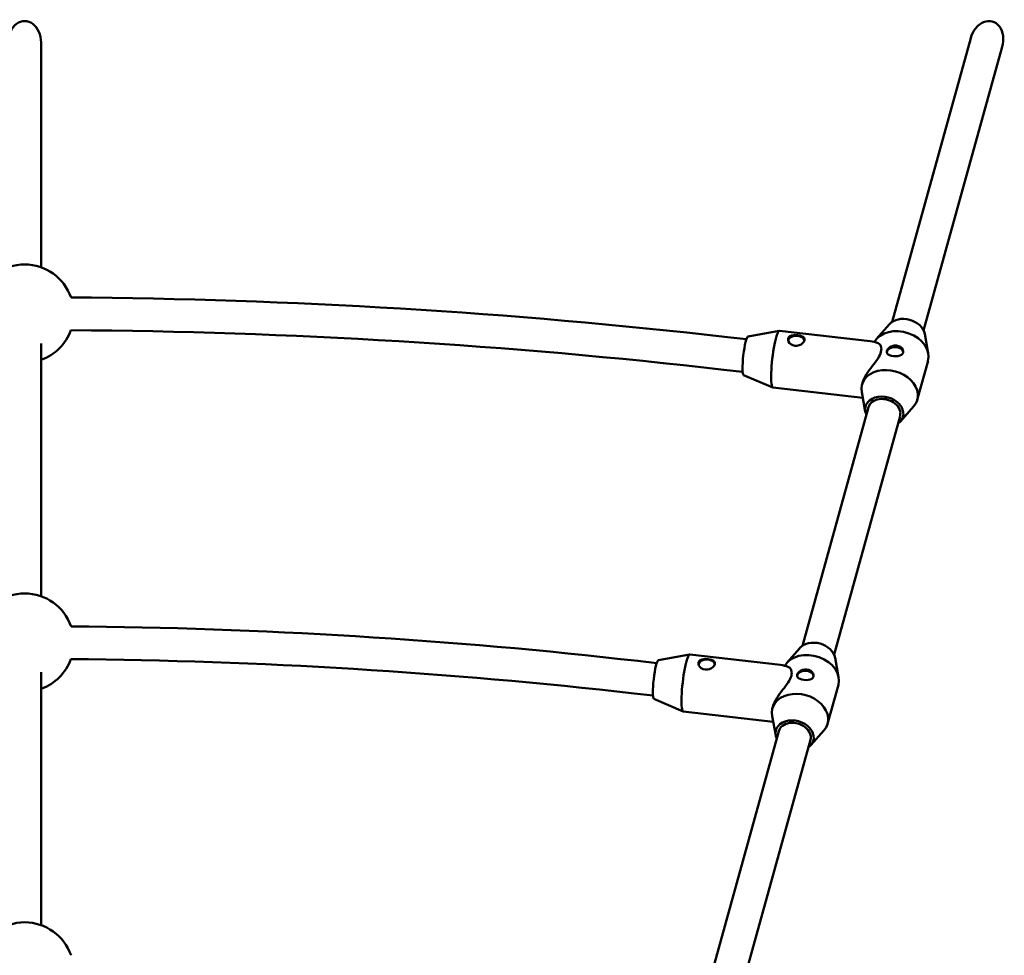
# Model space of a CAD drawing. Extents: x 29369 to 41961, y -6521 to 6500.
# Drawn here: x 36412 to 36893, y 4444 to 4901 of the extents above; entities that cross this region are included whole.
import ezdxf

# ---------------------------------------------------------------- set-up
doc = ezdxf.new("R2010")
doc.units = 0
doc.header["$LTSCALE"] = 30
doc.header["$MEASUREMENT"] = 0
doc.layers.add('Viditelná (ISO)', color=7, linetype='CONTINUOUS', lineweight=50)

msp = doc.modelspace()

# ---------------------------------------------------------------- linework, layer by layer
at = {"layer": 'Viditelná (ISO)'}
for p, q in [((36422.76, 4889.94), (36422.76, 4780.05)), ((36877.05, 4892.07), (36838.64, 4753.37)), ((36892.47, 4887.8), (36854.06, 4749.1)), ((36768.24, 4746.29), (36783.49, 4749.07)), ((36783.57, 4749.08), (36827.87, 4744.01)), ((36837.39, 4752.27), (36831, 4745.03)), ((36758.27, 4745.93), (36767.44, 4744.88)), ((36854.58, 4747.51), (36856.33, 4738.01)), ((36422.76, 4742.88), (36422.76, 4619.36)), ((36756.46, 4730.03), (36765.62, 4728.99)), ((36850.93, 4715.29), (36856.19, 4734.28)), ((36766.08, 4727.43), (36780.31, 4721.28)), ((36780.39, 4721.26), (36824.32, 4716.23)), ((36823.95, 4722.76), (36824.17, 4723.59)), ((36825.56, 4709.54), (36823.8, 4719.03)), ((36827.1, 4711.67), (36794.84, 4595.15)), ((36842.75, 4704.78), (36849.13, 4712.02)), ((36842.52, 4707.4), (36810.26, 4590.88)), ((36724.44, 4588.08), (36739.69, 4590.86)), ((36739.77, 4590.86), (36784.07, 4585.8)), ((36793.58, 4594.05), (36787.2, 4586.82)), ((36714.47, 4587.72), (36723.63, 4586.67)), ((36810.77, 4589.3), (36812.53, 4579.8)), ((36422.76, 4582.18), (36422.76, 4458.66)), ((36812.38, 4576.07), (36807.13, 4557.08)), ((36712.65, 4571.82), (36721.82, 4570.77)), ((36722.28, 4569.22), (36736.51, 4563.07)), ((36736.59, 4563.05), (36780.52, 4558.02)), ((36780.37, 4565.37), (36780.14, 4564.55)), ((36781.75, 4551.33), (36780, 4560.82)), ((36783.3, 4553.46), (36751.04, 4436.94)), ((36798.94, 4546.57), (36805.33, 4553.8)), ((36798.72, 4549.19), (36766.46, 4432.67))]:
    msp.add_line(p, q, dxfattribs=at)
at = {"layer": 'Viditelná (ISO)', "flags": 128}
for points in [[(36437.42, 4765.34), (36447.5, 4765.25), (36457.57, 4765.13), (36467.65, 4764.96), (36477.73, 4764.77), (36487.81, 4764.55), (36497.88, 4764.29), (36507.95, 4764), (36518.03, 4763.68), (36528.09, 4763.32), (36538.15, 4762.93), (36548.21, 4762.5), (36558.27, 4762.04), (36568.33, 4761.56), (36578.38, 4761.03), (36588.42, 4760.47), (36598.47, 4759.88), (36608.5, 4759.26), (36618.53, 4758.6), (36628.55, 4757.91), (36638.58, 4757.19), (36648.59, 4756.43), (36658.59, 4755.64), (36668.59, 4754.82), (36678.59, 4753.96), (36688.58, 4753.07), (36698.56, 4752.15), (36708.53, 4751.2), (36718.5, 4750.21), (36728.45, 4749.19), (36738.4, 4748.13), (36748.35, 4747.05), (36758.27, 4745.93)], [(36437.35, 4749.34), (36447.38, 4749.25), (36457.41, 4749.13), (36467.43, 4748.97), (36477.45, 4748.78), (36487.47, 4748.55), (36497.49, 4748.29), (36507.52, 4748.01), (36517.52, 4747.69), (36527.54, 4747.33), (36537.54, 4746.94), (36547.56, 4746.51), (36557.56, 4746.06), (36567.56, 4745.57), (36577.55, 4745.05), (36587.54, 4744.5), (36597.53, 4743.91), (36607.5, 4743.29), (36617.48, 4742.63), (36627.45, 4741.95), (36637.42, 4741.23), (36647.38, 4740.48), (36657.33, 4739.69), (36667.27, 4738.87), (36677.21, 4738.02), (36687.15, 4737.14), (36697.07, 4736.22), (36706.99, 4735.27), (36716.9, 4734.29), (36726.8, 4733.27), (36736.7, 4732.22), (36746.58, 4731.15), (36756.45, 4730.03)], [(36791.11, 4741.74), (36790.11, 4741.98), (36789.21, 4742.44), (36788.5, 4743.05), (36788.02, 4743.76), (36787.79, 4744.51), (36787.84, 4745.22), (36788.15, 4745.84), (36788.73, 4746.33), (36789.51, 4746.67), (36790.43, 4746.87), (36791.48, 4746.93), (36792.53, 4746.87), (36793.54, 4746.7), (36794.44, 4746.41), (36795.14, 4746.03), (36795.63, 4745.54), (36795.86, 4744.95), (36795.81, 4744.31), (36795.49, 4743.63), (36794.91, 4742.97), (36794.14, 4742.4), (36793.21, 4741.98), (36792.17, 4741.74), (36791.11, 4741.74)], [(36824.17, 4723.59), (36824.51, 4724.63), (36824.96, 4725.68), (36825.49, 4726.73), (36826.09, 4727.77), (36826.75, 4728.8), (36827.46, 4729.8), (36828.18, 4730.79), (36828.92, 4731.75), (36829.65, 4732.69), (36830.35, 4733.62), (36831.01, 4734.52), (36831.62, 4735.41), (36832.16, 4736.27), (36832.61, 4737.12), (36832.96, 4737.94), (36833.21, 4738.74), (36833.35, 4739.49), (36833.39, 4740.2), (36833.33, 4740.85), (36833.17, 4741.44), (36832.93, 4741.95), (36832.62, 4742.37), (36832.26, 4742.71), (36831.86, 4742.94)], [(36827.87, 4744.01), (36828.89, 4743.85), (36829.9, 4743.62), (36830.89, 4743.32), (36831.86, 4742.94)], [(36844.05, 4738.33), (36843.74, 4737.72), (36843.16, 4737.22), (36842.38, 4736.88), (36841.46, 4736.69), (36840.41, 4736.62), (36839.36, 4736.68), (36838.35, 4736.86), (36837.45, 4737.15), (36836.74, 4737.53), (36836.26, 4738.01), (36836.03, 4738.6), (36836.08, 4739.24), (36836.4, 4739.92), (36836.98, 4740.59), (36837.75, 4741.15), (36838.68, 4741.58), (36839.72, 4741.81), (36840.78, 4741.81), (36841.78, 4741.57), (36842.68, 4741.12), (36843.39, 4740.51), (36843.87, 4739.8), (36844.1, 4739.04), (36844.05, 4738.33)], [(36437.41, 4604.63), (36446.12, 4604.54), (36454.82, 4604.43), (36463.53, 4604.28), (36472.23, 4604.11), (36480.93, 4603.91), (36489.63, 4603.67), (36498.33, 4603.41), (36507.02, 4603.13), (36515.71, 4602.81), (36524.41, 4602.47), (36533.09, 4602.09), (36541.78, 4601.69), (36550.45, 4601.26), (36559.13, 4600.81), (36567.81, 4600.32), (36576.48, 4599.8), (36585.14, 4599.26), (36593.8, 4598.69), (36602.46, 4598.09), (36611.11, 4597.46), (36619.76, 4596.81), (36628.4, 4596.12), (36637.04, 4595.4), (36645.67, 4594.66), (36654.29, 4593.9), (36662.91, 4593.09), (36671.51, 4592.27), (36680.13, 4591.41), (36688.72, 4590.53), (36697.31, 4589.62), (36705.9, 4588.68), (36714.48, 4587.72)], [(36437.35, 4588.63), (36446, 4588.54), (36454.65, 4588.43), (36463.3, 4588.29), (36471.94, 4588.11), (36480.59, 4587.91), (36489.23, 4587.68), (36497.88, 4587.42), (36506.52, 4587.13), (36515.16, 4586.82), (36523.79, 4586.48), (36532.42, 4586.11), (36541.05, 4585.71), (36549.68, 4585.28), (36558.3, 4584.83), (36566.92, 4584.34), (36575.53, 4583.83), (36584.14, 4583.29), (36592.75, 4582.72), (36601.36, 4582.13), (36609.95, 4581.5), (36618.54, 4580.85), (36627.13, 4580.17), (36635.71, 4579.46), (36644.28, 4578.72), (36652.85, 4577.96), (36661.42, 4577.17), (36669.98, 4576.35), (36678.52, 4575.5), (36687.07, 4574.62), (36695.6, 4573.71), (36704.13, 4572.79), (36712.65, 4571.82)], [(36748.73, 4588.66), (36749.73, 4588.48), (36750.64, 4588.2), (36751.34, 4587.82), (36751.82, 4587.33), (36752.06, 4586.74), (36752.01, 4586.1), (36751.69, 4585.42), (36751.11, 4584.76), (36750.34, 4584.19), (36749.41, 4583.77), (36748.36, 4583.53), (36747.31, 4583.53), (36746.31, 4583.77), (36745.4, 4584.23), (36744.7, 4584.84), (36744.22, 4585.55), (36743.99, 4586.3), (36744.03, 4587.01), (36744.35, 4587.62), (36744.93, 4588.12), (36745.7, 4588.46), (36746.63, 4588.66), (36747.68, 4588.72), (36748.73, 4588.66)], [(36784.07, 4585.8), (36785.09, 4585.64), (36786.1, 4585.41), (36787.09, 4585.11), (36788.05, 4584.73)], [(36780.37, 4565.37), (36780.71, 4566.42), (36781.16, 4567.47), (36781.69, 4568.52), (36782.29, 4569.56), (36782.95, 4570.59), (36783.66, 4571.59), (36784.39, 4572.58), (36785.12, 4573.54), (36785.85, 4574.49), (36786.55, 4575.41), (36787.21, 4576.31), (36787.82, 4577.2), (36788.36, 4578.07), (36788.8, 4578.91), (36789.16, 4579.73), (36789.41, 4580.53), (36789.55, 4581.28), (36789.59, 4581.99), (36789.52, 4582.64), (36789.37, 4583.23), (36789.13, 4583.74), (36788.82, 4584.16), (36788.46, 4584.5), (36788.05, 4584.73)], [(36800.25, 4580.12), (36799.93, 4579.51), (36799.35, 4579.01), (36798.58, 4578.67), (36797.65, 4578.48), (36796.61, 4578.41), (36795.55, 4578.47), (36794.55, 4578.65), (36793.65, 4578.93), (36792.94, 4579.32), (36792.46, 4579.8), (36792.23, 4580.39), (36792.28, 4581.03), (36792.59, 4581.71), (36793.17, 4582.38), (36793.95, 4582.94), (36794.87, 4583.37), (36795.92, 4583.6), (36796.97, 4583.6), (36797.98, 4583.36), (36798.88, 4582.91), (36799.59, 4582.3), (36800.07, 4581.59), (36800.3, 4580.83), (36800.25, 4580.12)]]:
    msp.add_lwpolyline(points, dxfattribs=at)
at = {"layer": 'Viditelná (ISO)'}
for centre, start, end in [((36414.76, 4757.42), 19.2583, 160.7417), ((36414.76, 4757.42), 289.4712, 340.3156), ((36414.76, 4596.73), 19.2271, 160.7729), ((36414.76, 4596.73), 289.4712, 340.2843), ((36414.76, 4436.03), 19.1852, 160.8148)]:
    msp.add_arc(centre, 24, start, end, dxfattribs=at)
for centre, major_axis, ratio, start_param, end_param in [((36414.76, 4889.94), (0, -10.44), 0.766044, 1.570796, 4.712389), ((36884.76, 4889.94), (-2.83, -10.22), 0.754195, 1.570796, 4.712389), ((36845.32, 4747.51), (-9.16, 2.53), 0.754195, 3.493367, 5.931411), ((36781.98, 4735.17), (1.59, 13.91), 0.134218, 0, 3.141593), ((36842.69, 4738.01), (-13.49, 3.74), 0.754195, 3.141593, 6.093468), ((36767.21, 4736.86), (1.08, 9.44), 0.134218, 0.040644, 3.100948), ((36791.82, 4744), (-4.05, 0), 0.642788, 3.289192, 6.143911), ((36840.07, 4738.48), (-4.05, 0), 0.642788, 3.201889, 6.218989), ((36837.44, 4719.03), (-13.49, 3.74), 0.754195, 2.789818, 6.63496), ((36834.81, 4709.54), (-9.16, 2.53), 0.754195, 2.571971, 6.852807), ((36834.81, 4709.54), (7.71, -2.13), 0.754195, 0, 3.141593), ((36801.52, 4589.3), (9.16, -2.53), 0.754195, 0.351775, 2.789818), ((36738.18, 4576.95), (1.59, 13.91), 0.134218, 0, 3.141593), ((36798.89, 4579.8), (13.49, -3.74), 0.754195, 0, 2.951875), ((36723.41, 4578.64), (1.08, 9.44), 0.134218, 0.040644, 3.100948), ((36748.02, 4585.79), (-4.05, 0), 0.642788, 3.289192, 6.143911), ((36796.26, 4580.27), (-4.05, 0), 0.642788, 3.201889, 6.218989), ((36793.64, 4560.82), (13.49, -3.74), 0.754195, 5.931411, 9.776553), ((36791.01, 4551.32), (9.16, -2.53), 0.754195, 5.713564, 9.994399), ((36791.01, 4551.32), (7.71, -2.13), 0.754195, 0, 3.141593)]:
    msp.add_ellipse(centre, major_axis=major_axis, ratio=ratio, start_param=start_param, end_param=end_param, dxfattribs=at)

doc.saveas('drawing.dxf')
